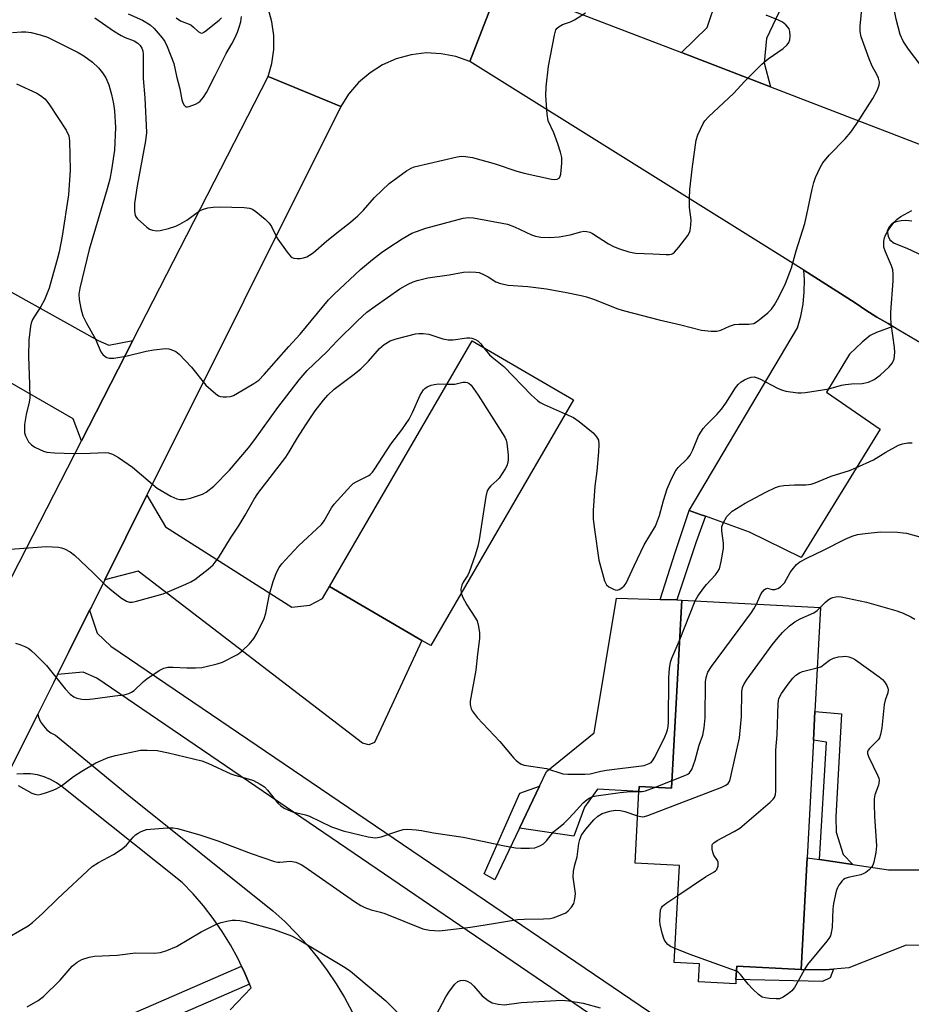
# Model space of a CAD drawing. Units: inches. Extents: x 1321761 to 1327761, y 509447 to 513448.
# Drawn here: x 1323104 to 1323337, y 511154 to 511411 of the extents above; entities that cross this region are included whole.
import ezdxf

# ---------------------------------------------------------------- set-up
doc = ezdxf.new("R2010")
doc.units = ezdxf.units.IN
doc.header["$MEASUREMENT"] = 0
for name, color, linetype in [('BLDG-Footprint', 5, 'Continuous'), ('CULTRL-Pad', 6, 'Continuous'), ('TRANS-Driveway', 251, 'Continuous'), ('TRANS-Non Street Sidewalk', 7, 'Continuous'), ('TRANS-Parking Lot', 4, 'Continuous'), ('TRANS-Road', 130, 'Continuous'), ('Undefined', 1, 'Continuous')]:
    doc.layers.add(name, color=color, linetype=linetype)

msp = doc.modelspace()

# ---------------------------------------------------------------- linework, layer by layer
at = {"layer": 'BLDG-Footprint'}
for points, elevation in [([(1323248.86, 511311.83), (1323211.47, 511247.47), (1323209.15, 511248.81), (1323184.92, 511262.89), (1323222.31, 511327.26)], 379.45), ([(1323311.74, 511222.7), (1323310.1, 511191.9), (1323308.54, 511162.61), (1323291.65, 511163.52), (1323291.46, 511160.01), (1323291.4, 511158.89), (1323281.66, 511159.41), (1323281.91, 511164.12), (1323275.29, 511164.47), (1323276.65, 511189.89), (1323265.01, 511190.51), (1323266.01, 511209.28), (1323266.08, 511210.53), (1323274.61, 511210.08), (1323277.24, 511259.37), (1323313.59, 511257.44), (1323312.14, 511230.21)], 384.81)]:
    msp.add_lwpolyline(points, close=True, dxfattribs=dict(at, elevation=elevation))
at = {"layer": 'CULTRL-Pad'}
msp.add_lwpolyline([(1323277.24, 511259.37), (1323274.61, 511210.08), (1323266.08, 511210.53), (1323266.01, 511209.28), (1323255.22, 511209.86), (1323251.77, 511205.12), (1323248.97, 511197.52), (1323234.74, 511199.68), (1323239.95, 511210.66), (1323241.78, 511214.51), (1323254.34, 511224.62), (1323260.12, 511259.91), (1323271.63, 511259.55), (1323276.01, 511259.41)], close=True, dxfattribs=at)
at = {"layer": 'TRANS-Driveway'}
for points in [[(1323300.49, 511393.77), (1323277.16, 511402.74), (1323283.9, 511409.29), (1323296.57, 511446.89), (1323297.7, 511450.25), (1323298.25, 511451.86), (1323317.37, 511444.26), (1323299.44, 511406.44), (1323298.83, 511400.07)], [(1323081.65, 511351.06), (1323088.72, 511347.13), (1323124.36, 511327.31), (1323127.16, 511326.11), (1323133.41, 511327.32), (1323119.95, 511301.11), (1323117.75, 511306.83), (1323070.3, 511334.13), (1323079.31, 511352.36)], [(1323126.05, 511264.65), (1323137.13, 511286.87), (1323141.99, 511278.55), (1323175.06, 511257.48), (1323179.76, 511258.05), (1323183.12, 511259.81), (1323184.92, 511262.89), (1323209.15, 511248.81), (1323196.71, 511222.1), (1323195.26, 511221.49), (1323193.64, 511221.87), (1323134.85, 511266.92)], [(1323313.38, 511191.41), (1323322.12, 511190.13), (1323331.44, 511188.76), (1323359.74, 511188.73), (1323356.89, 511179.49), (1323353.44, 511167.73), (1323353.21, 511167.84), (1323340.42, 511168.9), (1323336.05, 511168.96), (1323321.08, 511163.09), (1323317.06, 511162.75), (1323314.92, 511162.58), (1323308.54, 511162.62), (1323310.1, 511191.9)]]:
    msp.add_lwpolyline(points, close=True, dxfattribs=at)
msp.add_lwpolyline([(1323276.71, 511134.97), (1323124.01, 511238.94), (1323120.43, 511240.53), (1323113.68, 511239.84), (1323116.66, 511245.82), (1323122.1, 511256.73), (1323124.11, 511250.69), (1323127.67, 511247.27), (1323278.31, 511145.06)], dxfattribs=at)
at = {"layer": 'TRANS-Non Street Sidewalk'}
for points in [[(1323283.45, 511281.31), (1323281.03, 511274.59), (1323276.01, 511259.41), (1323271.63, 511259.55), (1323275.5, 511271.83), (1323279.21, 511282.84), (1323282.04, 511281.82)], [(1323322.12, 511190.13), (1323313.38, 511191.41), (1323315.21, 511222.18), (1323311.74, 511222.7), (1323312.14, 511230.21), (1323318.28, 511229.69), (1323319.14, 511229.61), (1323317.64, 511202.63), (1323317.73, 511198.61), (1323319.53, 511192.77)], [(1323234.74, 511199.68), (1323228.3, 511186.12), (1323225.45, 511187.67), (1323234.79, 511208.81), (1323239.95, 511210.66)], [(1323163.99, 511158.81), (1323126.25, 511142.35), (1323124.5, 511141.2), (1323123.8, 511140.07), (1323123.26, 511138.41), (1323123.29, 511137.18), (1323123.78, 511134.94), (1323124.57, 511132.82), (1323126.85, 511128.27), (1323122.04, 511126.33), (1323119.68, 511131.09), (1323118.78, 511133.45), (1323118.02, 511136.94), (1323117.92, 511139.13), (1323118.3, 511140.7), (1323118.98, 511142.47), (1323119.67, 511143.76), (1323120.41, 511144.71), (1323121.79, 511145.74), (1323123.97, 511146.99), (1323161.9, 511163.53), (1323162.8, 511161.66)], [(1323308.54, 511162.62), (1323314.92, 511162.58), (1323317.06, 511162.75), (1323316.19, 511160.47), (1323314.13, 511159.5), (1323291.46, 511160.01), (1323291.65, 511163.52)]]:
    msp.add_lwpolyline(points, close=True, dxfattribs=at)
at = {"layer": 'TRANS-Parking Lot'}
msp.add_lwpolyline([(1323332.61, 511330.98), (1323328.33, 511329.44), (1323326.67, 511328.64), (1323324.52, 511326.91), (1323321.23, 511323.8), (1323315.16, 511313.79), (1323329.21, 511304.12), (1323308.57, 511270.53), (1323295.01, 511277.16), (1323283.45, 511281.31), (1323282.04, 511281.82), (1323279.21, 511282.84), (1323307.62, 511330.67), (1323308.46, 511333.74), (1323309.03, 511336.88), (1323309.34, 511340.05), (1323309.38, 511343.23), (1323309.21, 511345.72), (1323319.83, 511339.08), (1323322.68, 511337.25), (1323325.52, 511335.32), (1323328.36, 511333.49), (1323331.31, 511331.77)], close=True, dxfattribs=at)
at = {"layer": 'TRANS-Road'}
for points in [[(1323229.65, 511421.02), (1323221.73, 511400.42), (1323218.07, 511401.74), (1323214.21, 511402.45), (1323210.25, 511402.66), (1323206.39, 511402.15), (1323202.43, 511401.13), (1323198.87, 511399.51), (1323195.62, 511397.48), (1323192.58, 511394.94), (1323189.94, 511391.89), (1323187.9, 511388.64), (1323168.91, 511396.46), (1323169.83, 511399.91), (1323170.34, 511403.57), (1323170.34, 511407.23), (1323169.83, 511410.78), (1323168.91, 511414.34)], [(1323340.04, 511326.59), (1323337.1, 511328.31), (1323334.15, 511330.04), (1323332.61, 511330.98), (1323331.31, 511331.77), (1323328.36, 511333.49), (1323325.52, 511335.32), (1323322.68, 511337.25), (1323319.83, 511339.08), (1323309.21, 511345.72), (1323221.73, 511400.42), (1323229.65, 511421.02), (1323277.16, 511402.74), (1323300.49, 511393.77), (1323379.2, 511363.49)], [(1323337.56, 511358.59), (1323336.01, 511358.77), (1323334.75, 511358.71), (1323333.36, 511358.4), (1323332.38, 511357.96), (1323331.59, 511357.12), (1323331.09, 511355.94), (1323331.32, 511354.64), (1323331.76, 511353.74), (1323332.88, 511352.81), (1323336.27, 511351.53), (1323395.47, 511323.78)], [(1323100.31, 511213.04), (1323108.51, 511229.48), (1323108.7, 511228.73), (1323109.25, 511227.51), (1323109.99, 511226.4), (1323110.9, 511225.43), (1323111.96, 511224.62), (1323113.13, 511223.99), (1323131.9, 511208.51), (1323170.14, 511178.01), (1323173.27, 511175.16), (1323176.26, 511172.18), (1323179.1, 511169.05), (1323181.79, 511165.78), (1323184.32, 511162.4), (1323186.68, 511158.89), (1323188.87, 511155.27), (1323190.89, 511151.55)], [(1323158.96, 511152.1), (1323164.39, 511157.83), (1323163.99, 511158.81), (1323162.8, 511161.66), (1323161.9, 511163.53), (1323161, 511165.41), (1323159.01, 511169.05), (1323156.83, 511172.58), (1323154.46, 511175.99), (1323151.92, 511179.27), (1323149.21, 511182.41), (1323146.33, 511185.4), (1323114.89, 511210.44), (1323113.43, 511211.52), (1323111.85, 511212.41), (1323110.17, 511213.11), (1323108.42, 511213.59), (1323106.63, 511213.86), (1323104.81, 511213.91), (1323103, 511213.75)]]:
    msp.add_lwpolyline(points, dxfattribs=at)
msp.add_lwpolyline([(1323187.9, 511388.64), (1323137.13, 511286.87), (1323126.05, 511264.65), (1323122.55, 511257.64), (1323122.1, 511256.73), (1323116.66, 511245.82), (1323113.68, 511239.84), (1323112.6, 511237.68), (1323108.51, 511229.48), (1323100.31, 511213.04), (1323010.58, 511033.18), (1322977.47, 511023.63), (1322989.1, 511046.28), (1322998.18, 511063.97), (1323000.73, 511068.92), (1323035.31, 511136.27), (1323044.97, 511155.08), (1323078.63, 511220.64), (1323089.04, 511240.91), (1323119.95, 511301.11), (1323133.41, 511327.32), (1323168.91, 511396.46)], close=True, dxfattribs=at)
at = {"layer": 'Undefined'}
for p, q in [((1323276.68, 511248.78, 380), (1323280.81, 511259.18, 380)), ((1323270.12, 511210.32, 382), (1323274.72, 511212.09, 382))]:
    msp.add_line(p, q, dxfattribs=at)
for points, elevation in [([(1323339.99, 511399.3), (1323336.68, 511403.63), (1323335.31, 511405.73), (1323334.47, 511407.52), (1323333.44, 511411.52), (1323333.12, 511413.25), (1323332.58, 511419.6), (1323332.33, 511424.53), (1323332.32, 511426.46), (1323332.59, 511428.59), (1323333.09, 511431.18), (1323334.39, 511435.71), (1323336.06, 511440.16), (1323337.67, 511443.07)], 378), ([(1323102.91, 511394.55), (1323108.24, 511392.08), (1323109.22, 511391.49), (1323110.32, 511390.63), (1323110.91, 511390.02), (1323111.61, 511389.06), (1323115.91, 511382.42), (1323116.64, 511380.96), (1323116.85, 511379.61), (1323117, 511371.95), (1323116.54, 511365.47), (1323114.93, 511354.64), (1323114.1, 511350.55), (1323113.63, 511348.57), (1323112.23, 511343.62), (1323111.46, 511341.08), (1323110.8, 511339.26), (1323110.25, 511337.99), (1323109.35, 511336.26), (1323107.14, 511332.83), (1323106.75, 511331.91), (1323106.58, 511331.09), (1323106.21, 511327.45), (1323106.1, 511323.28), (1323106.37, 511315.84), (1323106.4, 511312.3), (1323106.26, 511311.21), (1323105.49, 511307.99), (1323105.07, 511305.38), (1323105, 511303.68), (1323105.07, 511303.14), (1323105.32, 511302.34), (1323106.11, 511300.83), (1323106.83, 511300), (1323107.75, 511299.41), (1323109.01, 511298.78), (1323110.04, 511298.34), (1323110.85, 511298.11), (1323112.91, 511297.93), (1323117.92, 511297.78), (1323122.24, 511297.8), (1323126.22, 511298.05), (1323127.05, 511297.95), (1323128.11, 511297.62), (1323129.65, 511296.73), (1323133.33, 511294.19), (1323139.81, 511288.69), (1323143.39, 511286.57), (1323144.98, 511285.84), (1323145.78, 511285.7), (1323146.88, 511285.72), (1323148.53, 511286.06), (1323150.4, 511286.63), (1323151.69, 511287.12), (1323152.66, 511287.62), (1323154.61, 511289.16), (1323158.78, 511293.35), (1323163.69, 511299.22), (1323165.37, 511301.43), (1323171.41, 511309.79), (1323177.04, 511317.08), (1323179.1, 511319.49), (1323184.35, 511324.48), (1323186.98, 511327.24), (1323192.27, 511332.48), (1323194.76, 511334.73), (1323196.9, 511336.32), (1323203.42, 511340.84), (1323205.59, 511342.14), (1323206.84, 511342.72), (1323207.89, 511343.1), (1323210.75, 511343.73), (1323216.33, 511344.57), (1323220.11, 511345.28), (1323221.57, 511345.36), (1323223.33, 511345.28), (1323224.17, 511345.11), (1323225.5, 511344.58), (1323226.52, 511344.03), (1323228.5, 511342.75), (1323229.8, 511342.23), (1323231.77, 511341.86), (1323236.94, 511341.45), (1323241.78, 511340.85), (1323247.1, 511339.93), (1323250.88, 511339.13), (1323252.28, 511338.77), (1323254.11, 511338.16), (1323260.51, 511335.65), (1323262.27, 511335.08), (1323271.36, 511332.73), (1323276.99, 511331.48), (1323282.44, 511330.09), (1323285, 511329.82), (1323286.42, 511329.83), (1323287.46, 511330.09), (1323289.75, 511331.06), (1323291.09, 511331.5), (1323292.22, 511331.61), (1323294.8, 511331.58), (1323296.15, 511331.83), (1323296.88, 511332.22), (1323298.02, 511333.09), (1323299.79, 511334.59), (1323300.78, 511335.58), (1323301.57, 511336.72), (1323302.69, 511338.65), (1323304.45, 511342.28), (1323306.03, 511346.35), (1323307.27, 511350.82), (1323309.5, 511358), (1323310.07, 511360.3), (1323311.41, 511367.01), (1323311.83, 511368.73), (1323312.33, 511370.05), (1323313.5, 511372.63), (1323314.25, 511373.85), (1323315.85, 511375.9), (1323320.12, 511380.17), (1323321.55, 511381.87), (1323323.12, 511384.19), (1323327.33, 511390.75), (1323328.43, 511392.85), (1323328.97, 511394.19), (1323329.07, 511394.99), (1323328.85, 511396.03), (1323328.41, 511397.04), (1323327.15, 511399.22), (1323326.34, 511401.08), (1323324.28, 511406.85), (1323324.02, 511408.24), (1323324.04, 511409.69), (1323324.82, 511417.86)], 376), ([(1323123.47, 511411.83), (1323128.35, 511408.43), (1323130.34, 511407.21), (1323131.38, 511406.71), (1323133.8, 511405.78), (1323134.76, 511405.17), (1323135.35, 511404.58), (1323135.79, 511403.9), (1323136.04, 511403.16), (1323136.16, 511402.36), (1323136.15, 511395.96), (1323136.61, 511390.85), (1323136.96, 511381.79), (1323136.7, 511379.62), (1323134.54, 511367.82), (1323133.87, 511363.19), (1323133.84, 511361.18), (1323134.03, 511360.11), (1323134.26, 511359.62), (1323134.62, 511359.18), (1323137.09, 511357.03), (1323137.82, 511356.54), (1323138.61, 511356.23), (1323139.73, 511356.08), (1323140.58, 511356.15), (1323142.81, 511356.69), (1323144.72, 511357.28), (1323145.77, 511357.79), (1323147.53, 511358.87), (1323150.9, 511361.29), (1323151.68, 511361.65), (1323153.08, 511362.05), (1323154.49, 511362.27), (1323156.17, 511362.34), (1323162.56, 511362.15), (1323163.97, 511362.02), (1323164.75, 511361.76), (1323165.68, 511361.14), (1323168.11, 511359.09), (1323169.13, 511358.1), (1323169.75, 511357.17), (1323170.88, 511354.85), (1323171.46, 511353.86), (1323173.86, 511350.52), (1323174.77, 511349.42), (1323175.17, 511349.08), (1323175.64, 511348.87), (1323176.45, 511348.8), (1323177.31, 511348.86), (1323178.18, 511349.01), (1323178.99, 511349.26), (1323179.73, 511349.65), (1323180.67, 511350.33), (1323184.22, 511353.44), (1323187.62, 511356.18), (1323190.43, 511358.33), (1323192.39, 511360.03), (1323193.84, 511361.46), (1323196.77, 511364.78), (1323200.6, 511368.43), (1323205.16, 511371.75), (1323206.33, 511372.44), (1323207.17, 511372.78), (1323218.38, 511375.42), (1323219.5, 511375.58), (1323220.58, 511375.57), (1323222.39, 511375.24), (1323228.34, 511373.63), (1323234.06, 511371.68), (1323235.96, 511371.16), (1323243.09, 511369.58), (1323243.91, 511369.49), (1323244.64, 511369.61), (1323245.19, 511369.97), (1323245.42, 511370.4), (1323245.56, 511370.91), (1323245.84, 511373.79), (1323245.83, 511375.23), (1323245.51, 511376.66), (1323244.78, 511378.87), (1323243.7, 511381.7), (1323242.29, 511384.89), (1323242.01, 511386.64), (1323241.65, 511391.41), (1323241.77, 511393.77), (1323242.3, 511399.2), (1323243.88, 511407.33), (1323244.3, 511408.69), (1323244.58, 511409.12), (1323245.1, 511409.59), (1323246.01, 511410.08), (1323248.13, 511410.81), (1323249.16, 511411.29), (1323252.06, 511413.18)], 372), ([(1323132.21, 511412.91), (1323135.92, 511411.2), (1323137.95, 511409.97), (1323139.04, 511409.01), (1323141.14, 511406.6), (1323141.81, 511405.65), (1323142.46, 511404.31), (1323144.13, 511399.86), (1323144.88, 511396.54), (1323145.78, 511393.22), (1323146.28, 511390.37), (1323146.51, 511389.61), (1323146.84, 511388.97), (1323147.28, 511388.56), (1323147.72, 511388.5), (1323148.22, 511388.6), (1323149.83, 511389.23), (1323150.59, 511389.66), (1323151.04, 511390.01), (1323151.98, 511391.05), (1323152.72, 511392.28), (1323155.04, 511396.72), (1323157.86, 511402.49), (1323159.35, 511405.02), (1323160.14, 511406.54), (1323160.85, 511408.11), (1323161.31, 511409.42), (1323161.69, 511410.78), (1323161.93, 511412.16)], 370), ([(1323101.93, 511407.96), (1323104.24, 511408.17), (1323105.39, 511408.16), (1323106.81, 511408), (1323109.1, 511407.43), (1323111.03, 511406.8), (1323119.11, 511402.79), (1323120.57, 511401.87), (1323122.88, 511400.19), (1323124.42, 511398.72), (1323125.44, 511397.46), (1323126.34, 511396.1), (1323127.17, 511394.28), (1323127.84, 511391.8), (1323128.39, 511389.3), (1323128.58, 511387.53), (1323128.89, 511383.08), (1323128.61, 511377.15), (1323127.85, 511372.01), (1323127.37, 511369.55), (1323126.7, 511367.08), (1323122.01, 511351.2), (1323119.51, 511341.05), (1323119.3, 511339.45), (1323119.33, 511338.05), (1323119.77, 511335.76), (1323120.34, 511333.8), (1323121.19, 511332.06), (1323123.65, 511327.69), (1323125.06, 511324.4), (1323125.56, 511323.69), (1323126.18, 511323.12), (1323126.61, 511322.91), (1323127.34, 511322.72), (1323128.44, 511322.73), (1323131.6, 511323.27), (1323136.93, 511324.55), (1323138.89, 511324.91), (1323141.99, 511325.23), (1323142.82, 511325.15), (1323143.65, 511324.92), (1323144.69, 511324.44), (1323145.59, 511323.74), (1323148.76, 511320.32), (1323152.58, 511315.67), (1323155.18, 511313.37), (1323155.87, 511312.89), (1323156.36, 511312.67), (1323157.13, 511312.55), (1323157.95, 511312.57), (1323159.04, 511312.72), (1323159.84, 511312.97), (1323160.89, 511313.52), (1323165.12, 511316.07), (1323166.4, 511316.98), (1323167.81, 511318.41), (1323174.26, 511325.73), (1323177.25, 511329.01), (1323184.73, 511338.03), (1323186.18, 511339.49), (1323193.12, 511345.94), (1323196.22, 511348.58), (1323198.54, 511350.35), (1323200.22, 511351.53), (1323203.99, 511353.93), (1323206.54, 511355.42), (1323210.22, 511356.79), (1323219.97, 511359.35), (1323221.34, 511359.53), (1323222.69, 511359.48), (1323231.6, 511357.78), (1323233.4, 511357.11), (1323237.89, 511355), (1323238.96, 511354.68), (1323240.32, 511354.43), (1323242.58, 511354.36), (1323245.13, 511354.49), (1323247.98, 511355.04), (1323250.8, 511355.83), (1323251.58, 511355.95), (1323252.35, 511355.93), (1323253.13, 511355.72), (1323253.9, 511355.34), (1323258.1, 511352.66), (1323259.37, 511351.94), (1323260.94, 511351.32), (1323263.36, 511350.54), (1323265.14, 511350.25), (1323269.67, 511350.08), (1323273.21, 511349.84), (1323274.08, 511349.86), (1323274.56, 511349.97), (1323274.95, 511350.14), (1323275.39, 511350.47), (1323276.53, 511351.79), (1323278.86, 511354.86), (1323279.27, 511355.62), (1323279.44, 511356.15), (1323279.65, 511357.54), (1323279.71, 511358.95), (1323279.25, 511362.17), (1323279.26, 511364.52), (1323279.4, 511366.86), (1323280.07, 511372.93), (1323281.04, 511379.84), (1323281.5, 511381.22), (1323282.85, 511384.17), (1323283.31, 511384.89), (1323284.24, 511385.93), (1323290.87, 511392.09), (1323293.66, 511395.18), (1323298.25, 511399.75), (1323299.87, 511401.08), (1323303.81, 511403.83), (1323304.84, 511404.75), (1323305.3, 511405.37), (1323305.55, 511406.09), (1323305.64, 511407.17), (1323305.58, 511408.25), (1323305.37, 511409), (1323305.09, 511409.43), (1323304.52, 511410.01), (1323303.63, 511410.69), (1323302.62, 511411.23), (1323299.39, 511412.57)], 374), ([(1323144.75, 511411.86), (1323145.89, 511411.09), (1323148.6, 511409.98), (1323149.34, 511409.44), (1323150.57, 511408.28), (1323151.18, 511407.89), (1323151.59, 511407.87), (1323152.23, 511408.18), (1323156.07, 511411.26), (1323156.68, 511411.86)], 368), ([(1323246.72, 511308.14), (1323248.9, 511307.14), (1323250.34, 511306.15), (1323254.05, 511303.14), (1323254.95, 511302.14), (1323255.4, 511301.21), (1323255.53, 511300.15), (1323255.47, 511298.21), (1323254.97, 511293.11), (1323254.45, 511289.24), (1323254.08, 511282.86), (1323254.07, 511280.57), (1323254.37, 511277.81), (1323255.52, 511269.84), (1323256.99, 511264.4), (1323257.5, 511263.4), (1323258.11, 511262.87), (1323259.33, 511262.21), (1323259.84, 511262.05), (1323260.34, 511262), (1323260.84, 511262.13), (1323261.56, 511262.54), (1323262.21, 511263.1), (1323262.72, 511263.78), (1323264.78, 511268.3), (1323267.42, 511273.81), (1323270.37, 511278.75), (1323271.43, 511281.49), (1323272.47, 511285.41), (1323273.45, 511288.47), (1323274.28, 511290.53), (1323275.49, 511293.05), (1323276.31, 511294.09), (1323278.75, 511296.42), (1323279.46, 511297.29), (1323280.19, 511298.75), (1323281.67, 511302.37), (1323282.88, 511304.34), (1323283.62, 511305.21), (1323286.44, 511307.98), (1323287.69, 511309.39), (1323288.81, 511310.94), (1323291.37, 511314.95), (1323292.08, 511315.78), (1323292.86, 511316.49), (1323293.69, 511317.06), (1323294.67, 511317.52), (1323295.46, 511317.77), (1323296.23, 511317.79), (1323296.99, 511317.58), (1323297.74, 511317.27), (1323302.35, 511314.84), (1323303.41, 511314.39), (1323304.52, 511314.12), (1323307.68, 511313.67), (1323308.54, 511313.63), (1323309.71, 511313.71), (1323315.8, 511314.65), (1323319.11, 511315.61), (1323320.17, 511315.83), (1323321.76, 511316), (1323324.5, 511316.07), (1323326.19, 511316.42), (1323327.67, 511317.15), (1323329.27, 511318.25), (1323331.57, 511320.41), (1323332.47, 511321.48), (1323332.89, 511322.52), (1323333.12, 511324.24), (1323333.04, 511325.48), (1323332.17, 511331.77), (1323332.04, 511333.41), (1323332.05, 511334.75), (1323332.64, 511342.99), (1323332.66, 511344.73), (1323332.53, 511345.82), (1323332.25, 511346.89), (1323330.62, 511350.57), (1323330.24, 511351.8), (1323330.19, 511352.58), (1323330.25, 511353.39), (1323330.39, 511354.2), (1323330.63, 511354.97), (1323331.04, 511355.73), (1323331.87, 511356.92), (1323332.94, 511358.32), (1323333.73, 511359.15), (1323334.69, 511359.81), (1323337.51, 511361.36)], 378), ([(1323100.13, 511272.58), (1323110.8, 511273.41), (1323113.92, 511273.2), (1323114.74, 511273.04), (1323115.51, 511272.75), (1323116.96, 511271.98), (1323118.1, 511271.13), (1323123.04, 511266.53), (1323126.18, 511263.37), (1323127.95, 511261.85), (1323130.48, 511259.87), (1323131.75, 511259.11), (1323132.51, 511258.86), (1323133.25, 511258.83), (1323134.37, 511259.04), (1323141.4, 511261.02), (1323143.03, 511261.66), (1323147.33, 511263.56), (1323148.65, 511264.18), (1323149.65, 511264.78), (1323153.12, 511267.49), (1323154.45, 511268.64), (1323155.02, 511269.29), (1323155.85, 511270.47), (1323159.04, 511275.57), (1323161.29, 511278.95), (1323162.89, 511281.59), (1323165.25, 511285.8), (1323166.16, 511287.24), (1323173.51, 511296.8), (1323174.39, 511298.16), (1323176.59, 511301.88), (1323178.74, 511305.25), (1323181.24, 511308.91), (1323183.36, 511311.71), (1323184.5, 511313.04), (1323186.21, 511314.6), (1323191.11, 511318.23), (1323193.17, 511319.9), (1323195.17, 511321.89), (1323198.07, 511325.22), (1323199.26, 511326.33), (1323200.86, 511327.23), (1323202.46, 511327.74), (1323207.49, 511329.05), (1323208.36, 511329.18), (1323209.53, 511329.2), (1323210.97, 511328.98), (1323214.68, 511327.79), (1323216.01, 511327.51), (1323217.4, 511327.52), (1323220.91, 511328.05), (1323221.71, 511328.06), (1323222.22, 511327.98), (1323223.21, 511327.64), (1323223.85, 511327.22), (1323224.59, 511326.51), (1323225.42, 511325.45)], 378), ([(1323225.42, 511325.45), (1323226.92, 511323.55), (1323227.57, 511322.97), (1323230.68, 511320.56), (1323237.93, 511313.03), (1323239.42, 511311.62), (1323240.14, 511311.13), (1323241.18, 511310.6), (1323246.72, 511308.14)], 378), ([(1323102.66, 511248.11), (1323103.78, 511247.75), (1323105.14, 511247.2), (1323106.17, 511246.65), (1323106.85, 511246.12), (1323107.91, 511245.12), (1323110.78, 511242.21), (1323115.66, 511236.11), (1323117.04, 511234.69), (1323117.98, 511234.03), (1323118.74, 511233.7), (1323120.07, 511233.38), (1323121.18, 511233.29), (1323122.9, 511233.47), (1323128.7, 511234.32), (1323131.15, 511234.57), (1323132.39, 511234.89), (1323133.07, 511235.22), (1323133.75, 511235.71), (1323136.23, 511238.04), (1323137.13, 511238.77), (1323140.28, 511240.93), (1323141.55, 511241.58), (1323142.62, 511241.78), (1323144.01, 511241.84), (1323147.53, 511241.62), (1323149.8, 511241.64), (1323151.49, 511241.74), (1323152.65, 511241.94), (1323155.54, 511242.67), (1323156.94, 511243.15), (1323160.66, 511245.06), (1323161.42, 511245.53), (1323162.11, 511246.07), (1323163.98, 511247.95), (1323165.12, 511249.29), (1323166, 511250.83), (1323167.83, 511254.55), (1323168.31, 511255.92), (1323169.26, 511260.92), (1323170.21, 511264.25), (1323171.09, 511266.61), (1323171.81, 511267.87), (1323172.46, 511268.83), (1323173.41, 511269.95), (1323176.82, 511273.59), (1323182.85, 511279.19), (1323183.55, 511280.13), (1323185.51, 511283.5), (1323186.18, 511284.48), (1323190.55, 511289.31), (1323191.2, 511289.91), (1323191.9, 511290.37), (1323195.22, 511291.95), (1323195.65, 511292.28), (1323196.19, 511292.85), (1323196.86, 511293.76), (1323201.05, 511300.16), (1323203.88, 511303.93), (1323205.8, 511306.74), (1323206.73, 511308.51), (1323208.71, 511312.99), (1323209.57, 511314.39), (1323209.94, 511314.74), (1323210.59, 511315.17), (1323211.58, 511315.61), (1323212.35, 511315.85), (1323213.5, 511315.99), (1323215.72, 511315.92)], 380), ([(1323215.72, 511315.92), (1323217.82, 511315.91), (1323219.92, 511316.39), (1323220.63, 511316.45), (1323221.04, 511316.38), (1323221.45, 511316.17), (1323222.04, 511315.61), (1323223.92, 511313), (1323230.88, 511302.05), (1323231.24, 511301.27), (1323231.43, 511300.45), (1323231.73, 511297.32), (1323231.77, 511296.19), (1323231.68, 511295.37), (1323231.38, 511294.56), (1323230.97, 511293.78), (1323229.39, 511291.28), (1323228.82, 511290.66), (1323227.2, 511289.29), (1323226.68, 511288.66), (1323226.29, 511287.94), (1323225.96, 511286.53), (1323224.18, 511275.18), (1323223.85, 511273.45), (1323223.13, 511271.17), (1323221.53, 511266.65), (1323221.17, 511265.85), (1323219.98, 511264.04), (1323219.64, 511263.29), (1323219.4, 511262.26), (1323219.45, 511261.22)], 380), ([(1323280.81, 511259.18), (1323281.49, 511260.39), (1323283.01, 511262.55), (1323283.75, 511263.45), (1323286.06, 511265.95), (1323286.73, 511266.84), (1323287.11, 511267.56), (1323287.61, 511269.49), (1323288.19, 511272.87), (1323288.16, 511274.31), (1323287.78, 511277.5), (1323287.79, 511278.59), (1323288.07, 511279.55), (1323289.1, 511281.22), (1323289.82, 511282.08), (1323290.47, 511282.61), (1323293.86, 511284.74), (1323299.25, 511287.66), (1323301.83, 511288.83), (1323302.88, 511289.19), (1323303.98, 511289.38), (1323306.79, 511289.59), (1323309.77, 511289.59), (1323311.15, 511289.76), (1323312.23, 511290.03), (1323316.4, 511291.78), (1323321.25, 511293.33), (1323322.91, 511293.99), (1323327.48, 511296.12), (1323330.77, 511298.07), (1323334.06, 511299.9), (1323335.12, 511300.32), (1323336.52, 511300.56), (1323337.64, 511300.57)], 380), ([(1323296.87, 511258.33), (1323298.11, 511261.08), (1323298.83, 511262.07), (1323299.18, 511262.33), (1323299.69, 511262.46), (1323300.98, 511262.16), (1323301.67, 511262.18), (1323302.4, 511262.42), (1323303.13, 511262.87), (1323303.78, 511263.44), (1323304.14, 511263.88), (1323305.67, 511266.59), (1323306.17, 511267.31), (1323307.33, 511268.66), (1323308.21, 511269.42), (1323310.2, 511270.47), (1323314.42, 511272.43), (1323320.04, 511275.32), (1323321.93, 511276.07), (1323323.34, 511276.5), (1323325.34, 511276.81), (1323329.36, 511277.25), (1323333.82, 511277.13), (1323335.31, 511277.02), (1323336.17, 511276.87), (1323341.18, 511275.5)], 382), ([(1323219.45, 511261.22), (1323219.82, 511260.22), (1323220.92, 511258.14), (1323223.06, 511254.92), (1323223.63, 511253.89), (1323224.02, 511252.49), (1323224.29, 511250.75), (1323224.28, 511249.29), (1323223.75, 511245.2), (1323223.33, 511241.03), (1323221.85, 511232.86), (1323221.82, 511232.05), (1323221.88, 511231.56), (1323222.09, 511230.85), (1323222.32, 511230.38), (1323223.69, 511228.64), (1323229.55, 511222.32), (1323233.27, 511218.01), (1323233.89, 511217.36), (1323234.53, 511216.84), (1323235.2, 511216.43), (1323235.95, 511216.14), (1323241.78, 511215.28), (1323246.13, 511213.87), (1323247.45, 511213.74), (1323251.88, 511213.77), (1323253.26, 511213.89), (1323256.07, 511214.59), (1323257.5, 511214.86), (1323267.4, 511216.04), (1323268.74, 511216.53), (1323269.2, 511216.83), (1323269.6, 511217.24), (1323270.21, 511218.22), (1323272.8, 511223.53), (1323273.29, 511224.6), (1323273.55, 511225.41), (1323273.69, 511226.25), (1323273.75, 511227.43), (1323273.9, 511239.09), (1323274.01, 511241.45), (1323274.31, 511243.09), (1323274.62, 511244.17), (1323276.68, 511248.78)], 380), ([(1323274.72, 511212.09), (1323278.1, 511213.39), (1323278.87, 511213.78), (1323279.31, 511214.11), (1323279.88, 511215.03), (1323280.77, 511217.47), (1323281.85, 511221.38), (1323282.76, 511223.96), (1323283.13, 511225.95), (1323283.35, 511228.57), (1323283.48, 511237.99), (1323283.66, 511239.13), (1323284.13, 511240.47), (1323285.09, 511241.96), (1323295.5, 511256.11), (1323296.17, 511257.09), (1323296.87, 511258.33)], 382), ([(1323313.56, 511257.44), (1323314.93, 511258.86), (1323315.58, 511259.41), (1323316.29, 511259.86), (1323316.82, 511260.06), (1323317.66, 511260.24), (1323318.23, 511260.29), (1323319.05, 511260.22), (1323325.65, 511258.8), (1323333.64, 511256.58), (1323335.24, 511255.94), (1323337.32, 511254.98), (1323338.32, 511254.41)], 384), ([(1323265.67, 511202.87), (1323266.95, 511202.64), (1323267.5, 511202.7), (1323268.33, 511202.94), (1323287.74, 511210.41), (1323288.8, 511210.88), (1323289.44, 511211.36), (1323289.84, 511212.07), (1323290.16, 511213.19), (1323292.41, 511223.3), (1323292.91, 511228.84), (1323293.02, 511235.38), (1323293.2, 511236.45), (1323293.6, 511237.42), (1323294.41, 511238.67), (1323300.91, 511247.61), (1323302.48, 511249.6), (1323303.63, 511250.84), (1323305.5, 511252.59), (1323306.86, 511253.67), (1323308.28, 511254.46), (1323311.88, 511256.04), (1323312.78, 511256.65), (1323313.56, 511257.44)], 384), ([(1323312.75, 511241.62), (1323313.74, 511241.86), (1323316.01, 511243.66), (1323316.98, 511244.17), (1323318.32, 511244.49), (1323319.42, 511244.63), (1323320.24, 511244.64), (1323321.01, 511244.5), (1323322, 511244.14), (1323322.76, 511243.71), (1323328.98, 511239.31), (1323329.84, 511238.55), (1323330.4, 511237.92), (1323330.96, 511237.04), (1323331.25, 511236.34), (1323331.33, 511235.85), (1323331.23, 511235.07), (1323330.54, 511233.19), (1323330.28, 511232.05), (1323329.72, 511225.87), (1323329.36, 511224.13), (1323329.05, 511223.31), (1323328.76, 511222.81), (1323328.24, 511222.22), (1323326.42, 511220.53), (1323326.09, 511220.1), (1323325.91, 511219.64), (1323325.92, 511219.17), (1323326.15, 511218.43), (1323328.59, 511213.55), (1323328.88, 511212.76), (1323328.97, 511212.23), (1323328.94, 511211.45), (1323328.81, 511210.91), (1323327.86, 511208.41), (1323327.65, 511207.34), (1323327.64, 511205.92), (1323327.79, 511202.77), (1323328.26, 511194.97), (1323328.09, 511193.27), (1323327.62, 511190.74), (1323327.37, 511189.95), (1323327.1, 511189.49), (1323326.35, 511188.7), (1323325.47, 511188.02), (1323324.99, 511187.74), (1323324.22, 511187.45), (1323320.9, 511186.74), (1323320.12, 511186.48), (1323319.67, 511186.2), (1323319.28, 511185.83), (1323318.44, 511184.73), (1323318.04, 511183.99), (1323317.75, 511183.16), (1323317.05, 511179.94), (1323316.88, 511178.48), (1323316.63, 511173.6), (1323316.44, 511172.23), (1323316.22, 511171.46), (1323315.8, 511170.72), (1323315.28, 511170.03), (1323310.25, 511163.92), (1323309.5, 511162.76), (1323307.97, 511159.93), (1323306.79, 511157.93), (1323306.09, 511157.04), (1323305.24, 511156.31), (1323303.87, 511155.36), (1323302.86, 511154.98), (1323302.01, 511154.92), (1323300.25, 511155.02), (1323299.1, 511155.17), (1323298.29, 511155.4), (1323297.35, 511156.05), (1323295.84, 511157.5), (1323294.63, 511158.81), (1323292.62, 511161.32), (1323292, 511161.9), (1323291.57, 511162.16)], 386), ([(1323276.23, 511181.99), (1323283.52, 511186.92), (1323285.72, 511188.18), (1323286.13, 511188.48), (1323286.43, 511188.85), (1323286.76, 511189.78), (1323286.78, 511190.76), (1323286.61, 511191.21), (1323285.69, 511192.54), (1323285.41, 511193.33), (1323285.25, 511194.17), (1323285.26, 511195.22), (1323285.34, 511195.44), (1323285.64, 511195.83), (1323286.55, 511196.45), (1323291.01, 511198.76), (1323292.51, 511199.68), (1323300.39, 511206.46), (1323301.22, 511207.27), (1323301.56, 511207.71), (1323301.85, 511208.47), (1323301.93, 511209.33), (1323301.91, 511220.05), (1323302.24, 511224.1), (1323302.53, 511232.25), (1323302.73, 511233.6), (1323303.39, 511234.87), (1323305.14, 511237.31), (1323306.37, 511238.91), (1323307.14, 511239.67), (1323308.12, 511240.31), (1323308.92, 511240.64), (1323312.75, 511241.62)], 386), ([(1323103.34, 511210.78), (1323106.99, 511208.83), (1323107.78, 511208.52), (1323108.6, 511208.41), (1323109.44, 511208.55), (1323110.57, 511208.89), (1323112.54, 511209.59), (1323113.55, 511210.06), (1323114.7, 511210.76), (1323117.85, 511213.15), (1323120.04, 511214.59), (1323123.76, 511216.73), (1323126.96, 511218.13), (1323128.91, 511218.68), (1323135.46, 511220.03), (1323137.2, 511220.1), (1323139.83, 511219.97), (1323142.76, 511219.39), (1323151.49, 511217.3), (1323153.08, 511216.68), (1323159.06, 511213.86), (1323160.18, 511213.49), (1323163.64, 511212.58), (1323165.01, 511212.08), (1323166.79, 511211.2), (1323167.96, 511210.43), (1323168.74, 511209.61), (1323171.39, 511206.22), (1323172.18, 511205.48), (1323173.05, 511204.87), (1323174.02, 511204.4), (1323175.3, 511203.94), (1323178.65, 511203.11), (1323179.72, 511202.77), (1323185.45, 511200.03), (1323186.82, 511199.51), (1323188.51, 511198.98), (1323195.12, 511197.35), (1323196.27, 511197.16), (1323197.13, 511197.12), (1323198.52, 511197.38), (1323202.9, 511198.89), (1323204.28, 511199.27), (1323205.39, 511199.36), (1323207.63, 511199.22), (1323209.05, 511199.02), (1323212.22, 511198.41), (1323220.02, 511197.25), (1323225.51, 511196.15), (1323230.36, 511195.07), (1323233.72, 511194.51), (1323235.13, 511194.36), (1323237.4, 511194.36), (1323238.79, 511194.52), (1323240.06, 511194.99), (1323240.99, 511195.54), (1323241.82, 511196.34), (1323243.05, 511197.93), (1323243.69, 511198.64), (1323246.32, 511200.86), (1323247.6, 511202.08), (1323248.83, 511203.35), (1323251.42, 511206.29), (1323252.44, 511207.17), (1323253.14, 511207.61), (1323253.96, 511207.93), (1323254.83, 511208.13), (1323261.13, 511208.94), (1323263.72, 511209.22), (1323266.01, 511209.24)], 382), ([(1323266.01, 511209.24), (1323266.88, 511209.28), (1323267.73, 511209.45), (1323270.12, 511210.32)], 382), ([(1323098.76, 511169.88), (1323105.97, 511174.06), (1323107.12, 511174.96), (1323109.77, 511177.29), (1323113.73, 511181.24), (1323122.8, 511189.63), (1323124.4, 511190.69), (1323128.36, 511192.74), (1323129.59, 511193.49), (1323130.7, 511194.3), (1323131.75, 511195.2), (1323133.5, 511197.25), (1323134.13, 511197.87), (1323134.86, 511198.36), (1323135.64, 511198.77), (1323137.03, 511199.25), (1323142.42, 511199.72), (1323144.03, 511199.7), (1323145.1, 511199.55), (1323150.96, 511197.89), (1323155.73, 511196.33), (1323164.4, 511192.98), (1323170.57, 511190.92), (1323171.42, 511190.74), (1323171.98, 511190.71), (1323174.76, 511191.02), (1323176.16, 511190.7), (1323177.51, 511190.12), (1323178.51, 511189.51), (1323191.48, 511180.43), (1323193.19, 511179.37), (1323194.2, 511178.84), (1323195.85, 511178.24), (1323198.34, 511177.61), (1323199.46, 511177.25), (1323209.41, 511173.26), (1323211.15, 511172.95), (1323213.82, 511172.79), (1323221.88, 511173.67), (1323227.89, 511174.71), (1323234.22, 511175.71), (1323235.98, 511175.83), (1323241.07, 511175.89), (1323242.75, 511176.02), (1323243.59, 511176.2), (1323244.99, 511176.66), (1323246.86, 511177.46), (1323247.51, 511177.95), (1323248.39, 511178.97), (1323248.94, 511179.88), (1323249.19, 511180.65), (1323249.36, 511181.72), (1323249.39, 511182.55), (1323248.84, 511186.83), (1323248.9, 511188.39), (1323249.24, 511190.03), (1323249.83, 511192.14), (1323250.28, 511195.59), (1323250.52, 511196.71), (1323251.02, 511197.77), (1323252.15, 511199.42), (1323254.19, 511201.85), (1323255.24, 511202.81), (1323256.44, 511203.48), (1323258.38, 511204.09), (1323259.79, 511204.37), (1323261.21, 511204.3), (1323262.33, 511204.03), (1323265.67, 511202.87)], 384), ([(1323275.49, 511168.09), (1323274.3, 511168.67), (1323273.63, 511169.16), (1323273.08, 511169.75), (1323272.68, 511170.47), (1323272.16, 511172.11), (1323271.63, 511174.37), (1323271.54, 511175.5), (1323271.56, 511176.91), (1323271.72, 511178.27), (1323271.91, 511178.75), (1323272.24, 511179.17), (1323273.12, 511179.9), (1323276.23, 511181.99)], 386), ([(1323105.76, 511152.83), (1323108.59, 511154.55), (1323109.99, 511155.56), (1323114.4, 511159.85), (1323117.52, 511163.49), (1323118.81, 511164.53), (1323120.02, 511165.23), (1323121.98, 511165.89), (1323123.41, 511166.15), (1323129.36, 511166.41), (1323134.11, 511167.02), (1323139, 511166.92), (1323140.65, 511167.08), (1323142.34, 511167.64), (1323144.83, 511168.68), (1323151.33, 511172.52), (1323155.48, 511174.58), (1323156.58, 511174.96), (1323158.03, 511175.29), (1323159.49, 511175.53), (1323160.35, 511175.57), (1323161.45, 511175.46), (1323162.84, 511175.19), (1323170.47, 511173.12), (1323175, 511171.41), (1323176.99, 511170.4), (1323189.03, 511163.12), (1323190.5, 511162.15), (1323199.68, 511154.42), (1323205.05, 511149.12)], 386), ([(1323291.57, 511162.16), (1323290.15, 511162.75), (1323279.2, 511166.6), (1323275.49, 511168.09)], 386), ([(1323212.9, 511150.69), (1323215.48, 511155.46), (1323216.25, 511156.73), (1323216.92, 511157.66), (1323217.82, 511158.75), (1323218.62, 511159.48), (1323219.3, 511159.78), (1323220.02, 511159.85), (1323220.52, 511159.77), (1323221.02, 511159.58), (1323221.95, 511159.01), (1323222.75, 511158.23), (1323224.98, 511155.75), (1323226.55, 511154.47), (1323227.55, 511153.93), (1323229.15, 511153.53), (1323230.81, 511153.38), (1323235.19, 511153.96), (1323245.89, 511154.57), (1323247.63, 511154.39), (1323251.4, 511153.78), (1323255.85, 511152.55)], 386)]:
    msp.add_lwpolyline(points, dxfattribs=dict(at, elevation=elevation))

doc.saveas('drawing.dxf')
